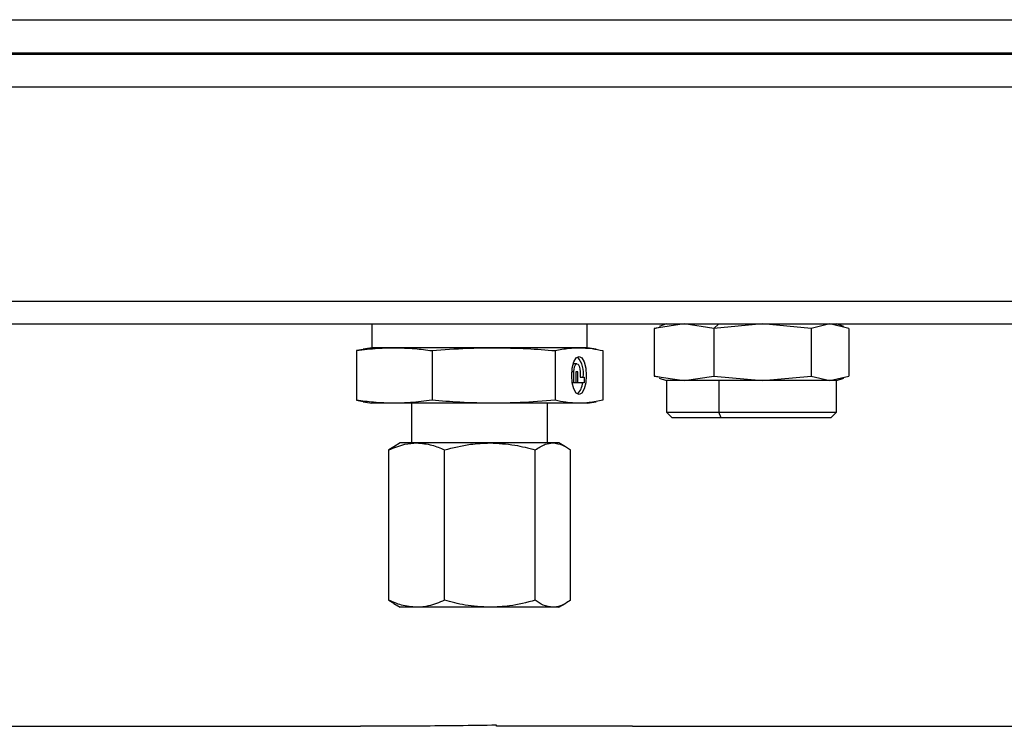
# Model space of a CAD drawing. Extents: x 1.4 to 30.7, y 3.6 to 20.4.
# Drawn here: x 5.9 to 6.2, y 18.5 to 18.7 of the extents above; entities that cross this region are included whole.
import ezdxf

# ---------------------------------------------------------------- set-up
doc = ezdxf.new("R2010")
doc.units = 0
doc.header["$MEASUREMENT"] = 0
doc.layers.get('0').update_dxf_attribs({"linetype": 'CONTINUOUS'})

msp = doc.modelspace()

# ---------------------------------------------------------------- linework, layer by layer
at = {"color": 7, "linetype": 'Continuous'}
for p, q in [((5.679523128103054, 18.73255660525829), (6.347090057236918, 18.73255660525829)), ((5.679523128103054, 18.72110722011786), (6.502357773772346, 18.72110722011786)), ((5.679523128103054, 18.72063513072908), (6.502357773772346, 18.72063513072908)), ((5.679523128103054, 18.70918574558865), (6.502357773772346, 18.70918574558865)), ((5.679523128103053, 18.63478177288388), (6.502357773772346, 18.63478177288387)), ((5.679523128103053, 18.62690775713585), (6.502357773772346, 18.62690775713584)), ((6.006294781646361, 18.62690775713584), (6.006294781646361, 18.61864004060041)), ((6.08109793125266, 18.61864004060041), (6.08109793125266, 18.62690775713584)), ((6.114751646334824, 18.62690775713584), (6.10437899023105, 18.62533295398624)), ((6.108656986370771, 18.62690775713585), (6.106124903823489, 18.62603481639539)), ((6.125124302438596, 18.62533295398624), (6.114751646334824, 18.62690775713584)), ((6.126874043219297, 18.62690775713584), (6.125124302438598, 18.62533295398624)), ((6.142027080036017, 18.62690775713584), (6.125124302438598, 18.62533295398624)), ((6.158929857633436, 18.62533295398624), (6.142027080036017, 18.62690775713584)), ((6.165459979127081, 18.62690775713584), (6.158929857633436, 18.62533295398624)), ((6.171990100620727, 18.62533295398624), (6.165459979127081, 18.62690775713584)), ((6.170244187028289, 18.62603481639539), (6.167712104481007, 18.62690775713584)), ((6.10437899023105, 18.62533295398624), (6.106214285258523, 18.62577555346812)), ((6.10437899023105, 18.62533295398624), (6.10437899023105, 18.60879752091537)), ((6.125124302438598, 18.62533295398624), (6.125124302438598, 18.60879752091537)), ((6.158929857633436, 18.62533295398624), (6.158929857633436, 18.60879752091537)), ((6.171990100620727, 18.62533295398624), (6.171990100620727, 18.60879752091537)), ((6.003262561033053, 18.6180653146894), (6.000875986536048, 18.61761980497427)), ((6.000875986536048, 18.61761980497427), (6.000875986536048, 18.60036893764388)), ((6.006294781646361, 18.61864004061579), (6.003206543497202, 18.61809550090216)), ((6.014014684267495, 18.61864004060041), (6.006294781646361, 18.61864004060041)), ((6.048563566955673, 18.61864004060041), (6.014014684267495, 18.61864004060041)), ((6.027153381998941, 18.61761980497427), (6.027153381998941, 18.60036893764388)), ((6.078245239137688, 18.61864004060041), (6.048563566955673, 18.61864004060041)), ((6.069973751912404, 18.61761980497427), (6.069973751912404, 18.60036893764388)), ((6.08109793125266, 18.61864004060041), (6.078245239137688, 18.61864004060041)), ((6.08418616940182, 18.61809550090216), (6.08109793125266, 18.61864004061579)), ((6.086516726362973, 18.61761980497427), (6.086516726362973, 18.60036893764388)), ((6.076242741074339, 18.61304622647409), (6.076430349648419, 18.61308885949805)), ((6.077521366996466, 18.61308885949805), (6.076430349648419, 18.61308885949805)), ((6.076435558784634, 18.61025421382876), (6.075758071389605, 18.61025421382876)), ((6.076435558784634, 18.6064746862697), (6.076435558784634, 18.61025421382876)), ((6.077883303067077, 18.61025421382876), (6.077159430925856, 18.61025421382876)), ((6.077159430925856, 18.61025421382876), (6.077159430925856, 18.6064746862697)), ((6.077883303067077, 18.6064746862697), (6.077883303067077, 18.61025421382876)), ((6.078607175208299, 18.61025421382876), (6.078607175208299, 18.60836445004923)), ((6.076435558784634, 18.6064746862697), (6.07590273003319, 18.6064746862697)), ((6.077159430925856, 18.6064746862697), (6.076435558784634, 18.6064746862697)), ((6.077883303067077, 18.6064746862697), (6.077159430925856, 18.6064746862697)), ((6.080054919490743, 18.6064746862697), (6.077883303067077, 18.6064746862697)), ((6.078607175208299, 18.60836445004923), (6.080054919490743, 18.60836445004923)), ((6.080054919490743, 18.60836445004923), (6.080054919490743, 18.6064746862697)), ((6.10437899023105, 18.60879752091537), (6.114751646334824, 18.60722271776577)), ((6.106214285258523, 18.60835492143349), (6.10437899023105, 18.60879752091537)), ((6.106124903823489, 18.60809565850622), (6.108656986370771, 18.60722271776577)), ((6.108656986370771, 18.60722271776577), (6.108656986370771, 18.59619909571852)), ((6.114751646334824, 18.60722271776577), (6.108656986370771, 18.60722271776577)), ((6.114751646334824, 18.60722271776577), (6.125124302438596, 18.60879752091537)), ((6.126874043219297, 18.60722271776577), (6.114751646334824, 18.60722271776577)), ((6.125124302438598, 18.60879752091537), (6.142027080036017, 18.60722271776577)), ((6.142027080036017, 18.60722271776577), (6.126874043219297, 18.60722271776577)), ((6.126874043219297, 18.60722271776577), (6.126874043219297, 18.59619909571852)), ((6.142027080036017, 18.60722271776577), (6.158929857633436, 18.60879752091537)), ((6.165459979127081, 18.60722271776577), (6.142027080036017, 18.60722271776577)), ((6.158929857633436, 18.60879752091537), (6.165459979127081, 18.60722271776577)), ((6.165459979127081, 18.60722271776577), (6.171990100620727, 18.60879752091537)), ((6.167712104481007, 18.60722271776577), (6.165459979127081, 18.60722271776577)), ((6.167712104481007, 18.60722271776577), (6.170244187028286, 18.60809565850622)), ((6.167712104481007, 18.59619909571852), (6.167712104481007, 18.60722271776577)), ((6.000875986536048, 18.60036893764388), (6.003229049547422, 18.59995971137161)), ((6.003206543497201, 18.59989324171598), (6.006294781646361, 18.59934870200235)), ((6.014014684267495, 18.59934870201774), (6.006294781646361, 18.59934870201774)), ((6.048563566955673, 18.59934870201774), (6.014014684267495, 18.59934870201774)), ((6.020074309205416, 18.59934870201774), (6.020074309205416, 18.58556917445868)), ((6.078245239137688, 18.59934870201774), (6.048563566955673, 18.59934870201774)), ((6.067318403693605, 18.58556917445868), (6.067318403693605, 18.59934870201774)), ((6.08109793125266, 18.59934870201774), (6.078245239137688, 18.59934870201774)), ((6.08109793125266, 18.59934870200235), (6.08418616940182, 18.59989324171598)), ((6.108656986370771, 18.59619909571852), (6.110625490307778, 18.59423059178151)), ((6.108656986370771, 18.59619909571852), (6.126874043219297, 18.59619909571852)), ((6.126874043219297, 18.59619909571852), (6.167712104481007, 18.59619909571852)), ((6.127628076699737, 18.59423059178151), (6.126874043219297, 18.59619909571852)), ((6.165743600543999, 18.59423059178151), (6.167712104481007, 18.59619909571852)), ((6.127628076699737, 18.59423059178151), (6.110625490307778, 18.59423059178151)), ((6.165743600543999, 18.59423059178151), (6.127628076699737, 18.59423059178151)), ((6.0161373013314, 18.58556917446967), (6.01386175743202, 18.58425538858318)), ((6.021825650631183, 18.58556917445868), (6.0161373013314, 18.58556917445868)), ((6.04728272208563, 18.58556917445868), (6.021825650631183, 18.58556917445868)), ((6.069153427903957, 18.58556917445868), (6.04728272208563, 18.58556917445868)), ((6.071255411567621, 18.58556917445868), (6.069153427903957, 18.58556917445868)), ((6.073530955467001, 18.58425538858318), (6.071255411567621, 18.58556917446967)), ((6.013928086219341, 18.58419787261569), (6.012144504934327, 18.58310769893766)), ((6.012144504934327, 18.53094403580647), (6.012144504934327, 18.58310769893766)), ((6.031506796328039, 18.53094403580647), (6.031506796328039, 18.58310769893766)), ((6.063058647843222, 18.53094403580647), (6.063058647843222, 18.58310769893766)), ((6.075248207964694, 18.53094403580647), (6.075248207964694, 18.58310769893766)), ((6.012144504934327, 18.53094403580647), (6.013928549609663, 18.52992812336795)), ((6.01386175743202, 18.52979634616095), (6.0161373013314, 18.52848256027446)), ((6.021825650631183, 18.52848256028545), (6.0161373013314, 18.52848256028545)), ((6.04728272208563, 18.52848256028545), (6.021825650631183, 18.52848256028545)), ((6.069153427903957, 18.52848256028545), (6.04728272208563, 18.52848256028545)), ((6.071255411567621, 18.52848256028545), (6.069153427903957, 18.52848256028545)), ((6.071255411567621, 18.52848256027446), (6.073530955467001, 18.52979634616095)), ((5.878342025740849, 18.48714397760828), (6.002357773772346, 18.48714397760828)), ((6.049601868260535, 18.48718424433353), (6.049601868260535, 18.48750651303174)), ((6.096845962748724, 18.48718424433353), (6.049601868260535, 18.48718424433353)), ((6.096845962748724, 18.48714397760828), (6.096845962748724, 18.48718424433353)), ((6.096845962748724, 18.48714397760828), (6.303538876134551, 18.48714397760828))]:
    msp.add_line(p, q, dxfattribs=at)
at = {"color": 7, "linetype": 'Continuous', "flags": 128}
for points in [[(6.078245239137688, 18.60238019808073), (6.077275690573101, 18.60288367203892), (6.076453746988493, 18.60431744456736), (6.075904541843683, 18.60646323679579), (6.075711686643412, 18.60899437130907), (6.075904541843683, 18.61152550582235), (6.076453746988493, 18.61367129805078), (6.077275690573102, 18.61510507057923), (6.078245239137688, 18.61560854453742), (6.079214787702275, 18.61510507057923), (6.080036731286883, 18.61367129805078), (6.080585936431693, 18.61152550582235), (6.080778791631965, 18.60899437130907), (6.080585936431693, 18.60646323679579), (6.080036731286883, 18.60431744456736), (6.079214787702275, 18.60288367203892), (6.078245239137688, 18.60238019808073)], [(6.076435558784634, 18.61025421382876), (6.076518211013322, 18.61133898576302), (6.076753584646812, 18.61225861100377), (6.077105846183072, 18.61287308494454), (6.077521366996466, 18.61308885949805), (6.077936887809861, 18.61287308494454), (6.078289149346121, 18.61225861100377), (6.078524522979611, 18.61133898576302), (6.078607175208299, 18.61025421382876)]]:
    msp.add_lwpolyline(points, dxfattribs=at)
at = {"color": 7, "linetype": 'Continuous'}
for centre, radius, start, end in [((6.071245643474299, 18.60983386968313), 0.008557713282937146, 350.1129150674233, 41.04591464100591), ((6.073345797429489, 18.60690099409192), 0.006165689000089742, 314.9229424888636, 356.035294262971)]:
    msp.add_arc(centre, radius, start, end, dxfattribs=at)
for points, knots in [([(6.000875986536048, 18.61761980497427), (6.003371674831608, 18.61794592542191), (6.007745036918897, 18.61851740816844), (6.012131419999349, 18.61860320451309), (6.014014684267495, 18.61864004060041)], [0, 0, 0, 0, 0.5706566814606719, 1, 1, 1, 1]), ([(6.014014684267495, 18.61864004060041), (6.016414903408015, 18.61858034763472), (6.020801403199575, 18.61847125627003), (6.025173584844679, 18.61788518697657), (6.027153381998941, 18.61761980497427)], [0, 0, 0, 0, 0.5471832336884375, 0.9999999999999999, 0.9999999999999999, 0.9999999999999999, 0.9999999999999999]), ([(6.027153381998942, 18.61761980497427), (6.031220234672961, 18.61794592542191), (6.038346853542313, 18.61851740816844), (6.045494690790961, 18.61860320451308), (6.048563566955673, 18.61864004060041)], [0, 0, 0, 0, 0.570656681460665, 1, 1, 1, 1]), ([(6.048563566955673, 18.61864004060041), (6.052474847722276, 18.61858034763472), (6.059622875157687, 18.61847125627003), (6.066747570435671, 18.61788518697657), (6.069973751912404, 18.61761980497427)], [0, 0, 0, 0, 0.5471832336884433, 1, 1, 1, 1]), ([(6.069973751912404, 18.61761980497427), (6.071544916290865, 18.61794592542191), (6.074298173072926, 18.61851740816844), (6.077059627241121, 18.61860320451308), (6.078245239137688, 18.61864004060041)], [0, 0, 0, 0, 0.5706566814606493, 0.9999999999999999, 0.9999999999999999, 0.9999999999999999, 0.9999999999999999]), ([(6.078245239137688, 18.61864004060041), (6.079756300763771, 18.61858034763472), (6.082517828407624, 18.61847125627003), (6.085270342040504, 18.61788518697657), (6.086516726362973, 18.61761980497427)], [0, 0, 0, 0, 0.547183233688441, 1, 1, 1, 1]), ([(6.014014684267495, 18.59934870201774), (6.011614465126976, 18.59940839498343), (6.007227965335415, 18.59951748634812), (6.002855783690311, 18.60010355564158), (6.000875986536048, 18.60036893764388)], [0, 0, 0, 0, 0.5471832336884405, 0.9999999999999999, 0.9999999999999999, 0.9999999999999999, 0.9999999999999999]), ([(6.027153381998941, 18.60036893764388), (6.024657693703383, 18.60004281719623), (6.020284331616091, 18.5994713344497), (6.015897948535642, 18.59938553810506), (6.014014684267495, 18.59934870201774)], [0, 0, 0, 0, 0.5706566814606558, 1, 1, 1, 1]), ([(6.048563566955673, 18.59934870201774), (6.044652286189071, 18.59940839498343), (6.03750425875366, 18.59951748634811), (6.030379563475674, 18.60010355564158), (6.027153381998941, 18.60036893764388)], [0, 0, 0, 0, 0.5471832336884421, 1, 1, 1, 1]), ([(6.069973751912404, 18.60036893764388), (6.065906899238385, 18.60004281719623), (6.058780280369032, 18.5994713344497), (6.051632443120385, 18.59938553810506), (6.048563566955673, 18.59934870201774)], [0, 0, 0, 0, 0.5706566814606634, 0.9999999999999999, 0.9999999999999999, 0.9999999999999999, 0.9999999999999999]), ([(6.078245239137688, 18.59934870201774), (6.076734177511605, 18.59940839498343), (6.073972649867753, 18.59951748634811), (6.071220136234873, 18.60010355564158), (6.069973751912404, 18.60036893764388)], [0, 0, 0, 0, 0.5471832336884501, 1, 1, 1, 1]), ([(6.086516726362973, 18.60036893764388), (6.084945561984513, 18.60004281719623), (6.08219230520245, 18.5994713344497), (6.079430851034255, 18.59938553810506), (6.078245239137688, 18.59934870201774)], [0, 0, 0, 0, 0.5706566814606601, 1, 1, 1, 1]), ([(6.012144504934327, 18.58310769893766), (6.013973374837141, 18.58389437307845), (6.017152633172173, 18.5852619062831), (6.020432520207454, 18.58547757098247), (6.021825650631183, 18.58556917445868)], [0, 0, 0, 0, 0.5752504861466284, 1, 1, 1, 1]), ([(6.021825650631183, 18.58556917445868), (6.023603946229428, 18.58542034494635), (6.026884408018799, 18.58514579580568), (6.030054959499267, 18.58374784076384), (6.031506796328039, 18.58310769893766)], [0, 0, 0, 0, 0.5420869720254881, 1, 1, 1, 1]), ([(6.031506796328039, 18.58310769893766), (6.03448703407164, 18.58389437307845), (6.03966779934759, 18.5852619062831), (6.045012544275732, 18.58547757098247), (6.04728272208563, 18.58556917445868)], [0, 0, 0, 0, 0.5752504861466287, 1, 1, 1, 1]), ([(6.04728272208563, 18.58556917445868), (6.050180546393974, 18.58542034494635), (6.05552622791352, 18.58514579580568), (6.060692804921317, 18.58374784076384), (6.063058647843222, 18.58310769893766)], [0, 0, 0, 0, 0.5420869720254877, 1, 1, 1, 1]), ([(6.063058647843222, 18.58310769893766), (6.06421001568401, 18.58389437307845), (6.066211522624926, 18.5852619062831), (6.068276380517788, 18.58547757098247), (6.069153427903957, 18.58556917445868)], [0, 0, 0, 0, 0.5752504861466177, 1, 1, 1, 1]), ([(6.069153427903957, 18.58556917445868), (6.070272956614057, 18.58542034494635), (6.072338176344232, 18.58514579580568), (6.074334201871561, 18.58374784076384), (6.075248207964694, 18.58310769893766)], [0, 0, 0, 0, 0.5420869720254957, 1, 1, 1, 1]), ([(6.021825650631183, 18.52848256028545), (6.020047355032938, 18.52863138979778), (6.016766893243569, 18.52890593893845), (6.013596341763098, 18.53030389398029), (6.012144504934327, 18.53094403580647)], [0, 0, 0, 0, 0.5420869720254845, 1, 1, 1, 1]), ([(6.031506796328039, 18.53094403580647), (6.029677926425226, 18.53015736166568), (6.026498668090194, 18.52878982846102), (6.023218781054912, 18.52857416376166), (6.021825650631183, 18.52848256028545)], [0, 0, 0, 0, 0.5752504861466274, 1, 1, 1, 1]), ([(6.04728272208563, 18.52848256028545), (6.044384897777287, 18.52863138979778), (6.03903921625774, 18.52890593893845), (6.033872639249942, 18.53030389398029), (6.031506796328039, 18.53094403580647)], [0, 0, 0, 0, 0.5420869720254962, 1, 1, 1, 1]), ([(6.063058647843222, 18.53094403580647), (6.06007841009962, 18.53015736166568), (6.054897644823671, 18.52878982846103), (6.049552899895529, 18.52857416376166), (6.04728272208563, 18.52848256028545)], [0, 0, 0, 0, 0.5752504861466352, 0.9999999999999999, 0.9999999999999999, 0.9999999999999999, 0.9999999999999999]), ([(6.069153427903957, 18.52848256028545), (6.068033899193859, 18.52863138979778), (6.065968679463682, 18.52890593893845), (6.063972653936355, 18.53030389398029), (6.063058647843222, 18.53094403580647)], [0, 0, 0, 0, 0.5420869720254914, 1, 1, 1, 1]), ([(6.075248207964694, 18.53094403580647), (6.074096840123905, 18.53015736166568), (6.072095333182989, 18.52878982846102), (6.070030475290126, 18.52857416376166), (6.069153427903957, 18.52848256028545)], [0, 0, 0, 0, 0.5752504861466454, 1, 1, 1, 1]), ([(6.049601868260535, 18.48750651303174), (6.040784617647656, 18.48739011894142), (6.025037136583663, 18.48718224079282), (6.009288508853889, 18.48715567070555), (6.002357773772346, 18.48714397760828)], [0, 0, 0, 0, 0.5599149843106929, 1, 1, 1, 1])]:
    msp.add_open_spline(points, degree=3, knots=knots, dxfattribs=at)

doc.saveas('drawing.dxf')
